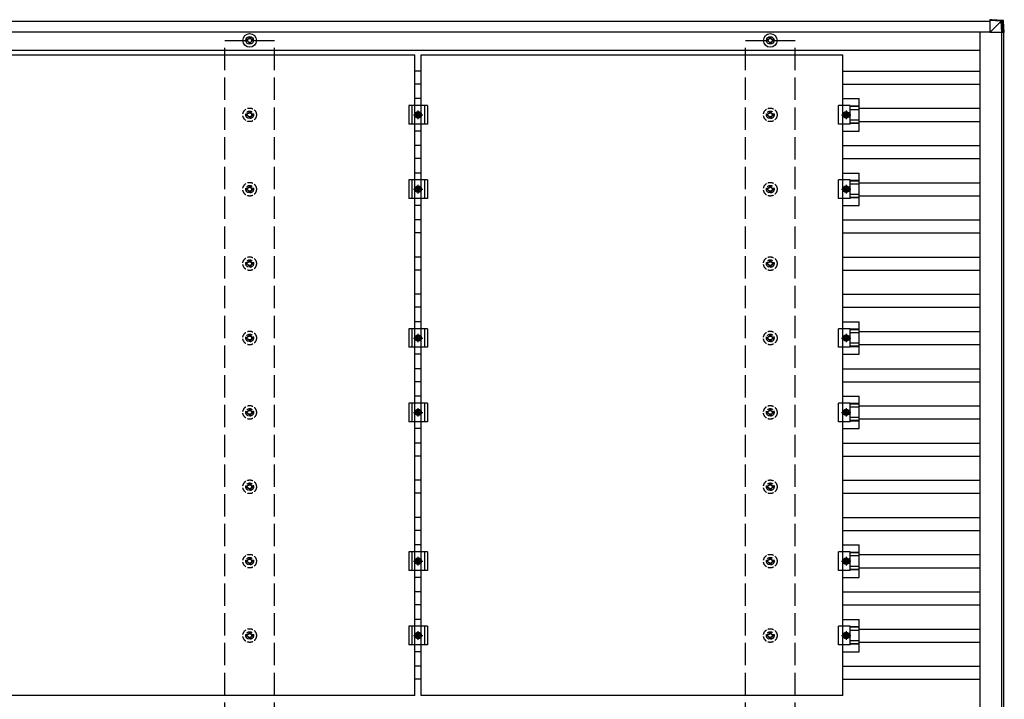
# Model space of a CAD drawing. Units: millimetres. Extents: x 0 to 25230, y 0 to 17820.
# Drawn here: x 13992 to 16640, y 8976 to 10803 of the extents above; entities that cross this region are included whole.
import ezdxf

# ---------------------------------------------------------------- set-up
doc = ezdxf.new("R2010")
doc.units = ezdxf.units.MM
doc.linetypes.add('YCENTER_1', pattern=[13, 10, -1, 1, -1])
doc.linetypes.add('YHIDDEN_1', pattern=[4, 3, -1])
doc.layers.add('YKK_13', color=4, linetype='Continuous', lineweight=30)
doc.layers.add('YKK_A1', color=4, linetype='Continuous', lineweight=30)

msp = doc.modelspace()

# ---------------------------------------------------------------- linework, layer by layer
at = {"layer": 'YKK_13'}
for p, q in [((16605.3, 10803.1), (16600.5, 10803.1)), ((16600.5, 10803.1), (16631, 10801.2)), ((16635.8, 10801.2), (16605.3, 10803.1)), ((16630.8, 10799.3), (16600.4, 10801.2)), ((16601, 10801.2), (16601, 10768.8)), ((16601, 10768.8), (16631.5, 10799.2)), ((16630.8, 10799.2), (16630.8, 10799.3)), ((16632.8, 10768.8), (16630.9, 10799.3)), ((16631, 10801.2), (16635.8, 10801.2)), ((16632.9, 10799.4), (16634.7, 10768.8)), ((16637.6, 10799.4), (16632.9, 10799.4)), ((16639.6, 10768.8), (16637.6, 10799.4)), ((16637.6, 10799.4), (16637.6, 10799.4)), ((16639.6, 10768.8), (16637.6, 10799.4)), ((14608.5, 10757.3), (14608.5, 10752.9)), ((14612, 10757.3), (14612, 10752.9)), ((16008.5, 10757.3), (16008.5, 10752.9)), ((16012, 10757.3), (16012, 10752.9)), ((16633.4, 10768.8), (16601, 10768.8)), ((16634.7, 10768.8), (16632.8, 10768.8)), ((16639.6, 10768.8), (16634.7, 10768.8)), ((14604.6, 10749), (14600.2, 10749)), ((14604.6, 10745.5), (14600.2, 10745.5)), ((14608.5, 10741.7), (14608.5, 10737.3)), ((14612, 10741.7), (14612, 10737.3)), ((14620.2, 10749), (14615.8, 10749)), ((14620.2, 10745.5), (14615.8, 10745.5)), ((16004.6, 10749), (16000.2, 10749)), ((16004.6, 10745.5), (16000.2, 10745.5)), ((16008.5, 10741.7), (16008.5, 10737.3)), ((16012, 10741.7), (16012, 10737.3)), ((16020.2, 10749), (16015.8, 10749)), ((16020.2, 10745.5), (16015.8, 10745.5)), ((13920.7, 10708.3), (15054.7, 10708.3)), ((15054.7, 8986.3), (15054.7, 10708.3)), ((15071.7, 10708.3), (16205.7, 10708.3)), ((15071.7, 8986.3), (15071.7, 10708.3)), ((16205.7, 8986.3), (16205.7, 10708.3)), ((15088.2, 10572.3), (15038.2, 10572.3)), ((15038.2, 10572.3), (15038.2, 10522.3)), ((15046.2, 10572.3), (15046.2, 10522.3)), ((15071.7, 10590.9), (15054.7, 10590.9)), ((15080.2, 10572.3), (15080.2, 10522.3)), ((15088.2, 10572.3), (15088.2, 10522.3)), ((16225, 10572.3), (16193.7, 10572.3)), ((16193.7, 10522.3), (16193.7, 10572.3)), ((16205.7, 10590.9), (16249.2, 10590.9)), ((16225, 10522.3), (16225, 10572.3)), ((16249.2, 10570.8), (16225, 10570.8)), ((16249.2, 10569.4), (16225, 10569.4)), ((16249.2, 10503.6), (16249.2, 10590.9)), ((15055.7, 10547.3), (15059.5, 10553.8)), ((15059.5, 10540.8), (15055.7, 10547.3)), ((15059.5, 10553.8), (15067, 10553.8)), ((15067, 10540.8), (15059.5, 10540.8)), ((15067, 10553.8), (15070.7, 10547.3)), ((15070.7, 10547.3), (15067, 10540.8)), ((16210.5, 10553.8), (16206.7, 10547.3)), ((16206.7, 10547.3), (16210.5, 10540.8)), ((16218, 10553.8), (16210.5, 10553.8)), ((16210.5, 10540.8), (16218, 10540.8)), ((16221.7, 10547.3), (16218, 10553.8)), ((16218, 10540.8), (16221.7, 10547.3)), ((16249.2, 10561.2), (16225, 10561.2)), ((15088.2, 10522.3), (15038.2, 10522.3)), ((16225, 10522.3), (16193.7, 10522.3)), ((16249.2, 10533.4), (16225, 10533.4)), ((16249.2, 10525.2), (16225, 10525.2)), ((16249.2, 10523.8), (16225, 10523.8)), ((15071.7, 10503.6), (15054.7, 10503.6)), ((16205.7, 10503.6), (16249.2, 10503.6)), ((15071.7, 10390.9), (15054.7, 10390.9)), ((16205.7, 10390.9), (16249.2, 10390.9)), ((16249.2, 10303.6), (16249.2, 10390.9)), ((15088.2, 10372.3), (15038.2, 10372.3)), ((15038.2, 10372.3), (15038.2, 10322.3)), ((15046.2, 10372.3), (15046.2, 10322.3)), ((15055.7, 10347.3), (15059.5, 10353.8)), ((15059.5, 10353.8), (15067, 10353.8)), ((15067, 10353.8), (15070.7, 10347.3)), ((15080.2, 10372.3), (15080.2, 10322.3)), ((15088.2, 10372.3), (15088.2, 10322.3)), ((16225, 10372.3), (16193.7, 10372.3)), ((16193.7, 10322.3), (16193.7, 10372.3)), ((16210.5, 10353.8), (16206.7, 10347.3)), ((16218, 10353.8), (16210.5, 10353.8)), ((16221.7, 10347.3), (16218, 10353.8)), ((16225, 10322.3), (16225, 10372.3)), ((16249.2, 10370.8), (16225, 10370.8)), ((16249.2, 10369.4), (16225, 10369.4)), ((16249.2, 10361.2), (16225, 10361.2)), ((15059.5, 10340.8), (15055.7, 10347.3)), ((15067, 10340.8), (15059.5, 10340.8)), ((15070.7, 10347.3), (15067, 10340.8)), ((16206.7, 10347.3), (16210.5, 10340.8)), ((16210.5, 10340.8), (16218, 10340.8)), ((16218, 10340.8), (16221.7, 10347.3)), ((16249.2, 10333.4), (16225, 10333.4)), ((15088.2, 10322.3), (15038.2, 10322.3)), ((15071.7, 10303.6), (15054.7, 10303.6)), ((16225, 10322.3), (16193.7, 10322.3)), ((16205.7, 10303.6), (16249.2, 10303.6)), ((16249.2, 10325.2), (16225, 10325.2)), ((16249.2, 10323.8), (16225, 10323.8)), ((15071.7, 9990.9), (15054.7, 9990.9)), ((16205.7, 9990.9), (16249.2, 9990.9)), ((16249.2, 9903.6), (16249.2, 9990.9)), ((15088.2, 9972.3), (15038.2, 9972.3)), ((15038.2, 9972.3), (15038.2, 9922.3)), ((15046.2, 9972.3), (15046.2, 9922.3)), ((15080.2, 9972.3), (15080.2, 9922.3)), ((15088.2, 9972.3), (15088.2, 9922.3)), ((16225, 9972.3), (16193.7, 9972.3)), ((16193.7, 9922.3), (16193.7, 9972.3)), ((16225, 9922.3), (16225, 9972.3)), ((16249.2, 9970.8), (16225, 9970.8)), ((16249.2, 9969.4), (16225, 9969.4)), ((16249.2, 9961.2), (16225, 9961.2)), ((15055.7, 9947.3), (15059.5, 9953.8)), ((15059.5, 9940.8), (15055.7, 9947.3)), ((15059.5, 9953.8), (15067, 9953.8)), ((15067, 9940.8), (15059.5, 9940.8)), ((15067, 9953.8), (15070.7, 9947.3)), ((15070.7, 9947.3), (15067, 9940.8)), ((16210.5, 9953.8), (16206.7, 9947.3)), ((16206.7, 9947.3), (16210.5, 9940.8)), ((16218, 9953.8), (16210.5, 9953.8)), ((16210.5, 9940.8), (16218, 9940.8)), ((16221.7, 9947.3), (16218, 9953.8)), ((16218, 9940.8), (16221.7, 9947.3)), ((16249.2, 9933.4), (16225, 9933.4)), ((15088.2, 9922.3), (15038.2, 9922.3)), ((15071.7, 9903.6), (15054.7, 9903.6)), ((16225, 9922.3), (16193.7, 9922.3)), ((16205.7, 9903.6), (16249.2, 9903.6)), ((16249.2, 9925.2), (16225, 9925.2)), ((16249.2, 9923.8), (16225, 9923.8)), ((15088.2, 9772.3), (15038.2, 9772.3)), ((15038.2, 9772.3), (15038.2, 9722.3)), ((15046.2, 9772.3), (15046.2, 9722.3)), ((15071.7, 9790.9), (15054.7, 9790.9)), ((15080.2, 9772.3), (15080.2, 9722.3)), ((15088.2, 9772.3), (15088.2, 9722.3)), ((16225, 9772.3), (16193.7, 9772.3)), ((16193.7, 9722.3), (16193.7, 9772.3)), ((16205.7, 9790.9), (16249.2, 9790.9)), ((16225, 9722.3), (16225, 9772.3)), ((16249.2, 9770.8), (16225, 9770.8)), ((16249.2, 9703.6), (16249.2, 9790.9)), ((15055.7, 9747.3), (15059.5, 9753.8)), ((15059.5, 9740.8), (15055.7, 9747.3)), ((15059.5, 9753.8), (15067, 9753.8)), ((15067, 9753.8), (15070.7, 9747.3)), ((15070.7, 9747.3), (15067, 9740.8)), ((16210.5, 9753.8), (16206.7, 9747.3)), ((16206.7, 9747.3), (16210.5, 9740.8)), ((16218, 9753.8), (16210.5, 9753.8)), ((16221.7, 9747.3), (16218, 9753.8)), ((16218, 9740.8), (16221.7, 9747.3)), ((16249.2, 9769.4), (16225, 9769.4)), ((16249.2, 9761.2), (16225, 9761.2)), ((15088.2, 9722.3), (15038.2, 9722.3)), ((15067, 9740.8), (15059.5, 9740.8)), ((16225, 9722.3), (16193.7, 9722.3)), ((16210.5, 9740.8), (16218, 9740.8)), ((16249.2, 9733.4), (16225, 9733.4)), ((16249.2, 9725.2), (16225, 9725.2)), ((16249.2, 9723.8), (16225, 9723.8)), ((15071.7, 9703.6), (15054.7, 9703.6)), ((16205.7, 9703.6), (16249.2, 9703.6)), ((15071.7, 9390.9), (15054.7, 9390.9)), ((16205.7, 9390.9), (16249.2, 9390.9)), ((16249.2, 9303.6), (16249.2, 9390.9)), ((15088.2, 9372.3), (15038.2, 9372.3)), ((15038.2, 9372.3), (15038.2, 9322.3)), ((15046.2, 9372.3), (15046.2, 9322.3)), ((15055.7, 9347.3), (15059.5, 9353.8)), ((15059.5, 9340.8), (15055.7, 9347.3)), ((15059.5, 9353.8), (15067, 9353.8)), ((15067, 9353.8), (15070.7, 9347.3)), ((15070.7, 9347.3), (15067, 9340.8)), ((15080.2, 9372.3), (15080.2, 9322.3)), ((15088.2, 9372.3), (15088.2, 9322.3)), ((16225, 9372.3), (16193.7, 9372.3)), ((16193.7, 9322.3), (16193.7, 9372.3)), ((16210.5, 9353.8), (16206.7, 9347.3)), ((16206.7, 9347.3), (16210.5, 9340.8)), ((16218, 9353.8), (16210.5, 9353.8)), ((16221.7, 9347.3), (16218, 9353.8)), ((16218, 9340.8), (16221.7, 9347.3)), ((16225, 9322.3), (16225, 9372.3)), ((16249.2, 9370.8), (16225, 9370.8)), ((16249.2, 9369.4), (16225, 9369.4)), ((16249.2, 9361.2), (16225, 9361.2)), ((15088.2, 9322.3), (15038.2, 9322.3)), ((15067, 9340.8), (15059.5, 9340.8)), ((16225, 9322.3), (16193.7, 9322.3)), ((16210.5, 9340.8), (16218, 9340.8)), ((16249.2, 9333.4), (16225, 9333.4)), ((16249.2, 9325.2), (16225, 9325.2)), ((16249.2, 9323.8), (16225, 9323.8)), ((15071.7, 9303.6), (15054.7, 9303.6)), ((16205.7, 9303.6), (16249.2, 9303.6)), ((15071.7, 9190.9), (15054.7, 9190.9)), ((16205.7, 9190.9), (16249.2, 9190.9)), ((16249.2, 9103.6), (16249.2, 9190.9)), ((15088.2, 9172.3), (15038.2, 9172.3)), ((15038.2, 9172.3), (15038.2, 9122.3)), ((15046.2, 9172.3), (15046.2, 9122.3)), ((15080.2, 9172.3), (15080.2, 9122.3)), ((15088.2, 9172.3), (15088.2, 9122.3)), ((16225, 9172.3), (16193.7, 9172.3)), ((16193.7, 9122.3), (16193.7, 9172.3)), ((16225, 9122.3), (16225, 9172.3)), ((16249.2, 9170.8), (16225, 9170.8)), ((16249.2, 9169.4), (16225, 9169.4)), ((15055.7, 9147.3), (15059.5, 9153.8)), ((15059.5, 9140.8), (15055.7, 9147.3)), ((15059.5, 9153.8), (15067, 9153.8)), ((15067, 9140.8), (15059.5, 9140.8)), ((15067, 9153.8), (15070.7, 9147.3)), ((15070.7, 9147.3), (15067, 9140.8)), ((16210.5, 9153.8), (16206.7, 9147.3)), ((16206.7, 9147.3), (16210.5, 9140.8)), ((16218, 9153.8), (16210.5, 9153.8)), ((16210.5, 9140.8), (16218, 9140.8)), ((16221.7, 9147.3), (16218, 9153.8)), ((16218, 9140.8), (16221.7, 9147.3)), ((16249.2, 9161.2), (16225, 9161.2)), ((15088.2, 9122.3), (15038.2, 9122.3)), ((16225, 9122.3), (16193.7, 9122.3)), ((16249.2, 9133.4), (16225, 9133.4)), ((16249.2, 9125.2), (16225, 9125.2)), ((16249.2, 9123.8), (16225, 9123.8)), ((15071.7, 9103.6), (15054.7, 9103.6)), ((16205.7, 9103.6), (16249.2, 9103.6)), ((15054.7, 8986.3), (13920.7, 8986.3)), ((16205.7, 8986.3), (15071.7, 8986.3))]:
    msp.add_line(p, q, dxfattribs=at)
at = {"layer": 'YKK_13', "linetype": 'YHIDDEN_1', "ltscale": 5}
for p, q in [((14604.6, 10549), (14600.2, 10549)), ((14604.6, 10545.5), (14600.2, 10545.5)), ((14608.5, 10557.3), (14608.5, 10552.9)), ((14608.5, 10541.7), (14608.5, 10537.3)), ((14612, 10557.3), (14612, 10552.9)), ((14612, 10541.7), (14612, 10537.3)), ((14620.2, 10549), (14615.8, 10549)), ((14620.2, 10545.5), (14615.8, 10545.5)), ((16004.6, 10549), (16000.2, 10549)), ((16004.6, 10545.5), (16000.2, 10545.5)), ((16008.5, 10557.3), (16008.5, 10552.9)), ((16008.5, 10541.7), (16008.5, 10537.3)), ((16012, 10557.3), (16012, 10552.9)), ((16012, 10541.7), (16012, 10537.3)), ((16020.2, 10549), (16015.8, 10549)), ((16020.2, 10545.5), (16015.8, 10545.5)), ((14608.5, 10357.3), (14608.5, 10352.9)), ((14612, 10357.3), (14612, 10352.9)), ((16008.5, 10357.3), (16008.5, 10352.9)), ((16012, 10357.3), (16012, 10352.9)), ((14604.6, 10349), (14600.2, 10349)), ((14604.6, 10345.5), (14600.2, 10345.5)), ((14608.5, 10341.7), (14608.5, 10337.3)), ((14612, 10341.7), (14612, 10337.3)), ((14620.2, 10349), (14615.8, 10349)), ((14620.2, 10345.5), (14615.8, 10345.5)), ((16004.6, 10349), (16000.2, 10349)), ((16004.6, 10345.5), (16000.2, 10345.5)), ((16008.5, 10341.7), (16008.5, 10337.3)), ((16012, 10341.7), (16012, 10337.3)), ((16020.2, 10349), (16015.8, 10349)), ((16020.2, 10345.5), (16015.8, 10345.5)), ((14604.6, 10149), (14600.2, 10149)), ((14604.6, 10145.5), (14600.2, 10145.5)), ((14608.5, 10157.3), (14608.5, 10152.9)), ((14608.5, 10141.7), (14608.5, 10137.3)), ((14612, 10157.3), (14612, 10152.9)), ((14612, 10141.7), (14612, 10137.3)), ((14620.2, 10149), (14615.8, 10149)), ((14620.2, 10145.5), (14615.8, 10145.5)), ((16004.6, 10149), (16000.2, 10149)), ((16004.6, 10145.5), (16000.2, 10145.5)), ((16008.5, 10157.3), (16008.5, 10152.9)), ((16008.5, 10141.7), (16008.5, 10137.3)), ((16012, 10157.3), (16012, 10152.9)), ((16012, 10141.7), (16012, 10137.3)), ((16020.2, 10149), (16015.8, 10149)), ((16020.2, 10145.5), (16015.8, 10145.5)), ((14608.5, 9957.3), (14608.5, 9952.9)), ((14612, 9957.3), (14612, 9952.9)), ((16008.5, 9957.3), (16008.5, 9952.9)), ((16012, 9957.3), (16012, 9952.9)), ((14604.6, 9949), (14600.2, 9949)), ((14604.6, 9945.5), (14600.2, 9945.5)), ((14608.5, 9941.7), (14608.5, 9937.3)), ((14612, 9941.7), (14612, 9937.3)), ((14620.2, 9949), (14615.8, 9949)), ((14620.2, 9945.5), (14615.8, 9945.5)), ((16004.6, 9949), (16000.2, 9949)), ((16004.6, 9945.5), (16000.2, 9945.5)), ((16008.5, 9941.7), (16008.5, 9937.3)), ((16012, 9941.7), (16012, 9937.3)), ((16020.2, 9949), (16015.8, 9949)), ((16020.2, 9945.5), (16015.8, 9945.5)), ((14604.6, 9749), (14600.2, 9749)), ((14604.6, 9745.5), (14600.2, 9745.5)), ((14608.5, 9757.3), (14608.5, 9752.9)), ((14612, 9757.3), (14612, 9752.9)), ((14620.2, 9749), (14615.8, 9749)), ((14620.2, 9745.5), (14615.8, 9745.5)), ((16004.6, 9749), (16000.2, 9749)), ((16004.6, 9745.5), (16000.2, 9745.5)), ((16008.5, 9757.3), (16008.5, 9752.9)), ((16012, 9757.3), (16012, 9752.9)), ((16020.2, 9749), (16015.8, 9749)), ((16020.2, 9745.5), (16015.8, 9745.5)), ((14608.5, 9741.7), (14608.5, 9737.3)), ((14612, 9741.7), (14612, 9737.3)), ((16008.5, 9741.7), (16008.5, 9737.3)), ((16012, 9741.7), (16012, 9737.3)), ((14604.6, 9549), (14600.2, 9549)), ((14604.6, 9545.5), (14600.2, 9545.5)), ((14608.5, 9557.3), (14608.5, 9552.9)), ((14608.5, 9541.7), (14608.5, 9537.3)), ((14612, 9557.3), (14612, 9552.9)), ((14612, 9541.7), (14612, 9537.3)), ((14620.2, 9549), (14615.8, 9549)), ((14620.2, 9545.5), (14615.8, 9545.5)), ((16004.6, 9549), (16000.2, 9549)), ((16004.6, 9545.5), (16000.2, 9545.5)), ((16008.5, 9557.3), (16008.5, 9552.9)), ((16008.5, 9541.7), (16008.5, 9537.3)), ((16012, 9557.3), (16012, 9552.9)), ((16012, 9541.7), (16012, 9537.3)), ((16020.2, 9549), (16015.8, 9549)), ((16020.2, 9545.5), (16015.8, 9545.5)), ((14604.6, 9349), (14600.2, 9349)), ((14608.5, 9357.3), (14608.5, 9352.9)), ((14612, 9357.3), (14612, 9352.9)), ((14620.2, 9349), (14615.8, 9349)), ((16004.6, 9349), (16000.2, 9349)), ((16008.5, 9357.3), (16008.5, 9352.9)), ((16012, 9357.3), (16012, 9352.9)), ((16020.2, 9349), (16015.8, 9349)), ((14604.6, 9345.5), (14600.2, 9345.5)), ((14608.5, 9341.7), (14608.5, 9337.3)), ((14612, 9341.7), (14612, 9337.3)), ((14620.2, 9345.5), (14615.8, 9345.5)), ((16004.6, 9345.5), (16000.2, 9345.5)), ((16008.5, 9341.7), (16008.5, 9337.3)), ((16012, 9341.7), (16012, 9337.3)), ((16020.2, 9345.5), (16015.8, 9345.5)), ((14604.6, 9149), (14600.2, 9149)), ((14604.6, 9145.5), (14600.2, 9145.5)), ((14608.5, 9157.3), (14608.5, 9152.9)), ((14608.5, 9141.7), (14608.5, 9137.3)), ((14612, 9157.3), (14612, 9152.9)), ((14612, 9141.7), (14612, 9137.3)), ((14620.2, 9149), (14615.8, 9149)), ((14620.2, 9145.5), (14615.8, 9145.5)), ((16004.6, 9149), (16000.2, 9149)), ((16004.6, 9145.5), (16000.2, 9145.5)), ((16008.5, 9157.3), (16008.5, 9152.9)), ((16008.5, 9141.7), (16008.5, 9137.3)), ((16012, 9157.3), (16012, 9152.9)), ((16012, 9141.7), (16012, 9137.3)), ((16020.2, 9149), (16015.8, 9149)), ((16020.2, 9145.5), (16015.8, 9145.5))]:
    msp.add_line(p, q, dxfattribs=at)
at = {"layer": 'YKK_13', "linetype": 'YCENTER_1'}
for p, q in [((15050.7, 10547.3), (15075.7, 10547.3)), ((15063.2, 10535.8), (15063.2, 10558.8)), ((16201.7, 10547.3), (16226.7, 10547.3)), ((16214.2, 10558.8), (16214.2, 10535.8)), ((15063.2, 10335.8), (15063.2, 10358.8)), ((16214.2, 10358.8), (16214.2, 10335.8)), ((15050.7, 10347.3), (15075.7, 10347.3)), ((16201.7, 10347.3), (16226.7, 10347.3)), ((15063.2, 9935.8), (15063.2, 9958.8)), ((16214.2, 9958.8), (16214.2, 9935.8)), ((15050.7, 9947.3), (15075.7, 9947.3)), ((16201.7, 9947.3), (16226.7, 9947.3)), ((15050.7, 9747.3), (15075.7, 9747.3)), ((15063.2, 9735.8), (15063.2, 9758.8)), ((16201.7, 9747.3), (16226.7, 9747.3)), ((16214.2, 9758.8), (16214.2, 9735.8)), ((15050.7, 9347.3), (15075.7, 9347.3)), ((15063.2, 9335.8), (15063.2, 9358.8)), ((16201.7, 9347.3), (16226.7, 9347.3)), ((16214.2, 9358.8), (16214.2, 9335.8)), ((15050.7, 9147.3), (15075.7, 9147.3)), ((15063.2, 9135.8), (15063.2, 9158.8)), ((16201.7, 9147.3), (16226.7, 9147.3)), ((16214.2, 9158.8), (16214.2, 9135.8))]:
    msp.add_line(p, q, dxfattribs=at)
at = {"layer": 'YKK_13'}
for centre, radius in [((14610.2, 10747.3), 18.3), ((14610.2, 10747.3), 10.2), ((14610.2, 10747.3), 5.85), ((14610.2, 10747.3), 5.25), ((16010.2, 10747.3), 18.3), ((16010.2, 10747.3), 10.2), ((16010.2, 10747.3), 5.85), ((16010.2, 10747.3), 5.25), ((15063.2, 10547.3), 8.5), ((15063.2, 10547.3), 6.5), ((15063.2, 10547.3), 4), ((16214.2, 10547.3), 8.5), ((16214.2, 10547.3), 6.5), ((16214.2, 10547.3), 4), ((15063.2, 10347.3), 8.5), ((15063.2, 10347.3), 6.5), ((16214.2, 10347.3), 8.5), ((16214.2, 10347.3), 6.5), ((15063.2, 10347.3), 4), ((16214.2, 10347.3), 4), ((15063.2, 9947.3), 8.5), ((16214.2, 9947.3), 8.5), ((15063.2, 9947.3), 6.5), ((15063.2, 9947.3), 4), ((16214.2, 9947.3), 6.5), ((16214.2, 9947.3), 4), ((15063.2, 9747.3), 8.5), ((15063.2, 9747.3), 6.5), ((15063.2, 9747.3), 4), ((16214.2, 9747.3), 8.5), ((16214.2, 9747.3), 6.5), ((16214.2, 9747.3), 4), ((15063.2, 9347.3), 8.5), ((15063.2, 9347.3), 6.5), ((15063.2, 9347.3), 4), ((16214.2, 9347.3), 8.5), ((16214.2, 9347.3), 6.5), ((16214.2, 9347.3), 4), ((15063.2, 9147.3), 8.5), ((15063.2, 9147.3), 6.5), ((15063.2, 9147.3), 4), ((16214.2, 9147.3), 8.5), ((16214.2, 9147.3), 6.5), ((16214.2, 9147.3), 4)]:
    msp.add_circle(centre, radius, dxfattribs=at)
at = {"layer": 'YKK_13', "linetype": 'YHIDDEN_1', "ltscale": 5}
for centre, radius in [((14610.2, 10547.3), 18.3), ((16010.2, 10547.3), 18.3), ((14610.2, 10547.3), 10.2), ((14610.2, 10547.3), 5.85), ((14610.2, 10547.3), 5.25), ((16010.2, 10547.3), 10.2), ((16010.2, 10547.3), 5.85), ((16010.2, 10547.3), 5.25), ((14610.2, 10347.3), 18.3), ((14610.2, 10347.3), 10.2), ((14610.2, 10347.3), 5.85), ((16010.2, 10347.3), 18.3), ((16010.2, 10347.3), 10.2), ((16010.2, 10347.3), 5.85), ((14610.2, 10347.3), 5.25), ((16010.2, 10347.3), 5.25), ((14610.2, 10147.3), 18.3), ((14610.2, 10147.3), 10.2), ((14610.2, 10147.3), 5.85), ((14610.2, 10147.3), 5.25), ((16010.2, 10147.3), 18.3), ((16010.2, 10147.3), 10.2), ((16010.2, 10147.3), 5.85), ((16010.2, 10147.3), 5.25), ((14610.2, 9947.3), 18.3), ((14610.2, 9947.3), 10.2), ((16010.2, 9947.3), 18.3), ((16010.2, 9947.3), 10.2), ((14610.2, 9947.3), 5.85), ((14610.2, 9947.3), 5.25), ((16010.2, 9947.3), 5.85), ((16010.2, 9947.3), 5.25), ((14610.2, 9747.3), 18.3), ((14610.2, 9747.3), 10.2), ((14610.2, 9747.3), 5.85), ((14610.2, 9747.3), 5.25), ((16010.2, 9747.3), 18.3), ((16010.2, 9747.3), 10.2), ((16010.2, 9747.3), 5.85), ((16010.2, 9747.3), 5.25), ((14610.2, 9547.3), 18.3), ((16010.2, 9547.3), 18.3), ((14610.2, 9547.3), 10.2), ((14610.2, 9547.3), 5.85), ((14610.2, 9547.3), 5.25), ((16010.2, 9547.3), 10.2), ((16010.2, 9547.3), 5.85), ((16010.2, 9547.3), 5.25), ((14610.2, 9347.3), 18.3), ((14610.2, 9347.3), 10.2), ((14610.2, 9347.3), 5.85), ((14610.2, 9347.3), 5.25), ((16010.2, 9347.3), 18.3), ((16010.2, 9347.3), 10.2), ((16010.2, 9347.3), 5.85), ((16010.2, 9347.3), 5.25), ((14610.2, 9147.3), 18.3), ((16010.2, 9147.3), 18.3), ((14610.2, 9147.3), 10.2), ((14610.2, 9147.3), 5.85), ((14610.2, 9147.3), 5.25), ((16010.2, 9147.3), 10.2), ((16010.2, 9147.3), 5.85), ((16010.2, 9147.3), 5.25)]:
    msp.add_circle(centre, radius, dxfattribs=at)
at = {"layer": 'YKK_13'}
for centre, radius, start, end in [((16643.7, 10799), 12.9, 170.0868, 178.5258), ((16631.9, 10789), 10.4, 84.8066, 96.1618), ((16630.9, 10799.2), 2, 3.4841, 86.4841)]:
    msp.add_arc(centre, radius, start, end, dxfattribs=at)
for centre, major_axis, ratio, start_param, end_param in [((16600.5, 10801.1), (0, 2), 0.033268, 0, 1.518534), ((16633, 10763.2), (-2.1, 36.1), 0.055348, 0.000082, 0.049149), ((16630.9, 10799.2), (2, 0.12), 0.02656, 0.033298, 1.551832), ((16635.6, 10799.2), (-0.56, 1.92), 0.998105, 4.489873, 5.938497)]:
    msp.add_ellipse(centre, major_axis=major_axis, ratio=ratio, start_param=start_param, end_param=end_param, dxfattribs=at)
at = {"layer": 'YKK_A1'}
for p, q in [((11219.7, 10799.3), (16601, 10799.3)), ((11219.6, 10770.3), (16601, 10770.3)), ((16573.8, 10770.3), (16573.8, 7124.3)), ((16632.6, 7126.6), (16632.6, 10768.8)), ((16637.2, 10768.8), (16637.2, 7126.6)), ((11244.4, 10720.8), (16573.8, 10720.8)), ((15054.7, 10665.7), (15071.7, 10665.7)), ((16205.7, 10664.8), (16573.8, 10664.8)), ((15054.7, 10630.7), (15071.7, 10630.7)), ((16205.7, 10629.8), (16573.8, 10629.8)), ((16249.2, 10564.8), (16573.8, 10564.8)), ((16249.2, 10529.8), (16573.8, 10529.8)), ((15054.7, 10465.7), (15071.7, 10465.7)), ((16205.7, 10464.8), (16573.8, 10464.8)), ((15054.7, 10430.7), (15071.7, 10430.7)), ((16205.7, 10429.8), (16573.8, 10429.8)), ((16249.2, 10364.8), (16573.8, 10364.8)), ((16249.2, 10329.8), (16573.8, 10329.8)), ((15054.7, 10265.7), (15071.7, 10265.7)), ((16205.7, 10264.8), (16573.8, 10264.8)), ((15054.7, 10230.7), (15071.7, 10230.7)), ((16205.7, 10229.8), (16573.8, 10229.8)), ((15054.7, 10165.7), (15071.7, 10165.7)), ((16205.7, 10164.8), (16573.8, 10164.8)), ((15054.7, 10130.7), (15071.7, 10130.7)), ((16205.7, 10129.8), (16573.8, 10129.8)), ((15054.7, 10065.7), (15071.7, 10065.7)), ((16205.7, 10064.8), (16573.8, 10064.8)), ((15054.7, 10030.7), (15071.7, 10030.7)), ((16205.7, 10029.8), (16573.8, 10029.8)), ((16249.2, 9964.8), (16573.8, 9964.8)), ((16249.2, 9929.8), (16573.8, 9929.8)), ((15054.7, 9865.7), (15071.7, 9865.7)), ((16205.7, 9864.8), (16573.8, 9864.8)), ((15054.7, 9830.7), (15071.7, 9830.7)), ((16205.7, 9829.8), (16573.8, 9829.8)), ((16249.2, 9764.8), (16573.8, 9764.8)), ((16249.2, 9729.8), (16573.8, 9729.8)), ((15054.7, 9665.7), (15071.7, 9665.7)), ((16205.7, 9664.8), (16573.8, 9664.8)), ((15054.7, 9630.7), (15071.7, 9630.7)), ((16205.7, 9629.8), (16573.8, 9629.8)), ((15054.7, 9565.7), (15071.7, 9565.7)), ((16205.7, 9564.8), (16573.8, 9564.8)), ((15054.7, 9530.7), (15071.7, 9530.7)), ((16205.7, 9529.8), (16573.8, 9529.8)), ((15054.7, 9465.7), (15071.7, 9465.7)), ((16205.7, 9464.8), (16573.8, 9464.8)), ((15054.7, 9430.7), (15071.7, 9430.7)), ((16205.7, 9429.8), (16573.8, 9429.8)), ((16249.2, 9364.8), (16573.8, 9364.8)), ((16249.2, 9329.8), (16573.8, 9329.8)), ((15054.7, 9265.7), (15071.7, 9265.7)), ((16205.7, 9264.8), (16573.8, 9264.8)), ((15054.7, 9230.7), (15071.7, 9230.7)), ((16205.7, 9229.8), (16573.8, 9229.8)), ((16249.2, 9164.8), (16573.8, 9164.8)), ((16249.2, 9129.8), (16573.8, 9129.8)), ((15054.7, 9065.7), (15071.7, 9065.7)), ((16205.7, 9064.8), (16573.8, 9064.8)), ((15054.7, 9030.7), (15071.7, 9030.7)), ((16205.7, 9029.8), (16573.8, 9029.8))]:
    msp.add_line(p, q, dxfattribs=at)
at = {"layer": 'YKK_A1', "linetype": 'YHIDDEN_1', "ltscale": 20}
for p, q in [((14543.2, 7147.3), (14543.2, 10747.3)), ((14543.2, 10747.3), (14677.2, 10747.3)), ((14677.2, 7147.3), (14677.2, 10747.3)), ((15943.2, 7147.3), (15943.2, 10747.3)), ((15943.2, 10747.3), (16077.2, 10747.3)), ((16077.2, 7147.3), (16077.2, 10747.3))]:
    msp.add_line(p, q, dxfattribs=at)

doc.saveas('drawing.dxf')
